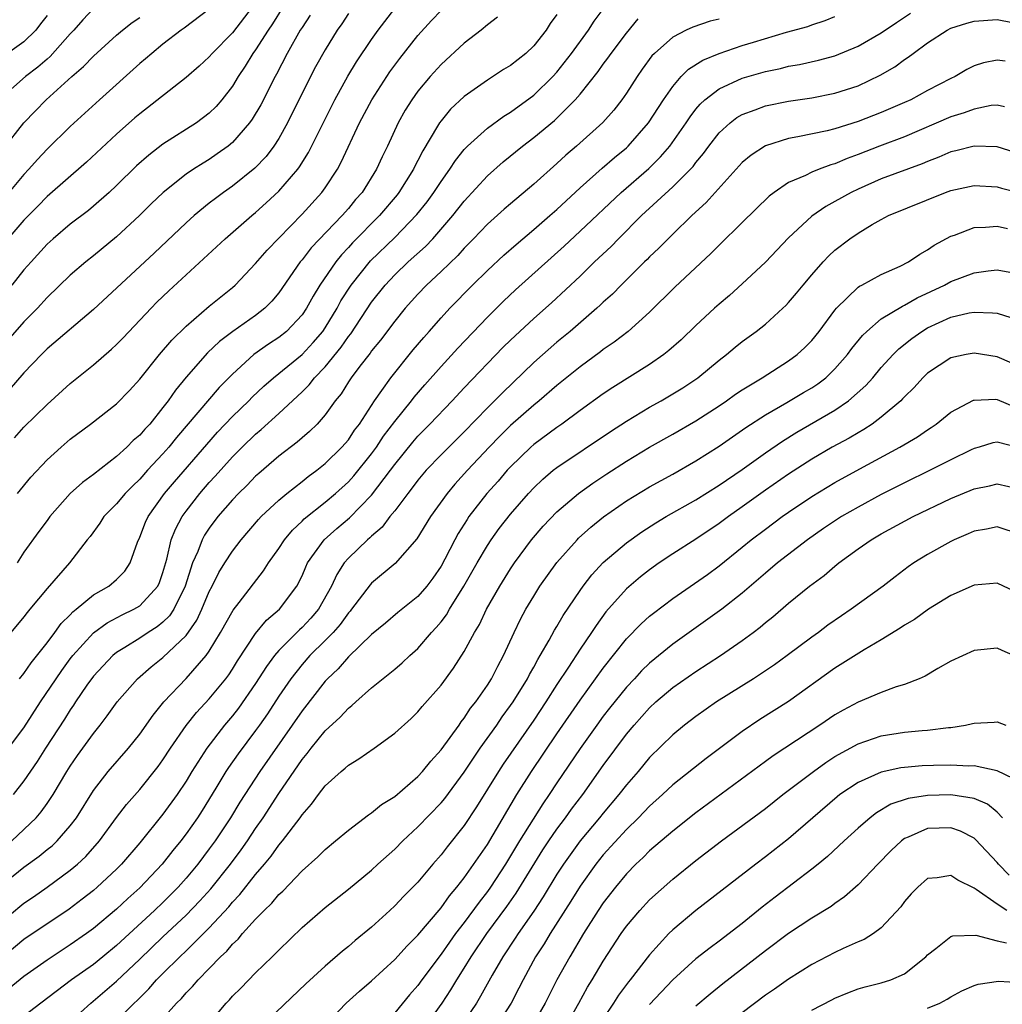
# Model space of a CAD drawing. Units: inches. Extents: x 2544000 to 2547000, y 1548000 to 1551000.
# Drawn here: x 2544567 to 2544651, y 1549033 to 1549118 of the extents above; entities that cross this region are included whole.
import ezdxf

# ---------------------------------------------------------------- set-up
doc = ezdxf.new("R2010")
doc.units = ezdxf.units.IN
doc.header["$MEASUREMENT"] = 0
doc.layers.add('LD25441548_2ft', color=143, linetype='Continuous')

msp = doc.modelspace()

# ---------------------------------------------------------------- linework, layer by layer
at = {"layer": 'LD25441548_2ft'}
for points, elevation in [([(2544573, 1549118.864), (2544572.094, 1549117.906), (2544571.308, 1549117), (2544571, 1549116.679), (2544569.274, 1549114.726), (2544569, 1549114.505), (2544568.2, 1549113.8), (2544567.133, 1549113), (2544564.823, 1549111)], 7806), ([(2544565, 1549043.118), (2544567, 1549044.721), (2544568.321, 1549045.679), (2544569, 1549046.246), (2544569.423, 1549046.577), (2544569.864, 1549047), (2544571, 1549048.293), (2544571.54, 1549049), (2544573, 1549051.34), (2544574.282, 1549053), (2544576.021, 1549055), (2544577, 1549056.221), (2544578.147, 1549057.853), (2544579.082, 1549059), (2544581, 1549061.037), (2544582.73, 1549063), (2544583, 1549063.391), (2544583.972, 1549065), (2544585.064, 1549066.936), (2544585.58, 1549067.58), (2544587.69, 1549070.31), (2544588.113, 1549071), (2544589, 1549072.258), (2544589.477, 1549073), (2544590.167, 1549073.833), (2544591, 1549074.6), (2544591.194, 1549074.806), (2544593, 1549076.249), (2544593.885, 1549077), (2544595, 1549078.01), (2544595.476, 1549078.524), (2544597, 1549080.419), (2544597.421, 1549081), (2544598.047, 1549081.953), (2544599, 1549083.224), (2544600.452, 1549085), (2544600.686, 1549085.314), (2544601.61, 1549086.39), (2544603, 1549087.969), (2544604.459, 1549089.541), (2544607, 1549092.23), (2544608.391, 1549093.61), (2544609.424, 1549094.576), (2544613.63, 1549098.37), (2544615, 1549099.641), (2544618.55, 1549103), (2544620.932, 1549105.068), (2544621.939, 1549106.061), (2544622.744, 1549107), (2544624.159, 1549109), (2544624.489, 1549109.511), (2544625, 1549110.172), (2544625.372, 1549110.629), (2544625.775, 1549111), (2544627, 1549111.945), (2544629, 1549112.857), (2544631, 1549113.44), (2544632.289, 1549113.711), (2544633, 1549113.895), (2544633.95, 1549114.051), (2544635.589, 1549114.411), (2544637, 1549114.792), (2544639, 1549115.612), (2544641, 1549116.774), (2544642.317, 1549117.683), (2544643.519, 1549118.481)], 7776), ([(2544586.708, 1549119), (2544585, 1549116.78), (2544583.25, 1549115), (2544583, 1549114.702), (2544582.111, 1549113.889), (2544581, 1549112.915), (2544577, 1549109.794), (2544576.574, 1549109.426), (2544575, 1549108.02), (2544572.404, 1549105.596), (2544569, 1549102.643), (2544568.193, 1549101.807), (2544567, 1549100.609), (2544565.599, 1549099)], 7800), ([(2544583, 1549118.811), (2544580.833, 1549117.167), (2544580.581, 1549117), (2544579, 1549115.792), (2544578.024, 1549115), (2544577.482, 1549114.518), (2544577, 1549114.116), (2544573.515, 1549111), (2544571, 1549108.689), (2544569, 1549106.732), (2544568.161, 1549105.839), (2544567.424, 1549105), (2544567, 1549104.557), (2544565.708, 1549103)], 7802), ([(2544589.343, 1549119), (2544588.45, 1549117.55), (2544588.075, 1549117), (2544587, 1549115.311), (2544586.769, 1549115), (2544586.107, 1549113.893), (2544585.503, 1549113), (2544585, 1549112.159), (2544584.092, 1549111), (2544583.588, 1549110.411), (2544583, 1549109.83), (2544581.898, 1549109), (2544579, 1549107.16), (2544577.78, 1549106.219), (2544576.718, 1549105.282), (2544575, 1549103.595), (2544574.36, 1549103), (2544573, 1549101.801), (2544572.561, 1549101.439), (2544571, 1549100.257), (2544569.519, 1549099), (2544569, 1549098.529), (2544567.611, 1549097), (2544567, 1549096.298), (2544565.949, 1549095)], 7798), ([(2544566.181, 1549081.819), (2544567, 1549082.72), (2544569, 1549084.694), (2544571, 1549086.5), (2544573, 1549088.107), (2544574.55, 1549089.45), (2544575, 1549089.874), (2544575.553, 1549090.447), (2544577.972, 1549093), (2544578.482, 1549093.517), (2544579.499, 1549094.501), (2544584.357, 1549099), (2544586.659, 1549101), (2544587, 1549101.276), (2544587.91, 1549102.09), (2544589, 1549103.103), (2544590.633, 1549105), (2544590.792, 1549105.209), (2544591.557, 1549106.443), (2544593.826, 1549111), (2544594.955, 1549113.045), (2544595.715, 1549114.285), (2544597, 1549116.187), (2544597.576, 1549117), (2544599, 1549118.881)], 7792), ([(2544566.431, 1549077), (2544567.599, 1549078.401), (2544569, 1549079.895), (2544570.203, 1549081), (2544571, 1549081.703), (2544572.749, 1549083), (2544575, 1549084.743), (2544576.107, 1549085.893), (2544577, 1549086.877), (2544578.711, 1549089), (2544579.766, 1549090.234), (2544581, 1549091.458), (2544583, 1549093.164), (2544585, 1549094.799), (2544585.227, 1549095), (2544587, 1549096.866), (2544587.986, 1549098.014), (2544591, 1549101.113), (2544592.717, 1549103), (2544593, 1549103.397), (2544594.052, 1549105), (2544594.387, 1549105.613), (2544595.972, 1549109), (2544597.022, 1549111), (2544598.583, 1549113.417), (2544599.433, 1549114.567), (2544601, 1549116.552), (2544602.168, 1549117.832), (2544603, 1549118.716)], 7790), ([(2544566.62, 1549061), (2544567, 1549061.455), (2544567.628, 1549062.371), (2544569, 1549064.114), (2544569.671, 1549065), (2544570.223, 1549065.777), (2544571, 1549066.536), (2544571.222, 1549066.778), (2544571.512, 1549067), (2544573, 1549068.247), (2544574.327, 1549069), (2544575, 1549069.577), (2544575.706, 1549070.294), (2544576.17, 1549071), (2544576.803, 1549072.803), (2544577, 1549073.226), (2544577.49, 1549074.51), (2544577.72, 1549075), (2544579.141, 1549077), (2544579.984, 1549078.016), (2544582.774, 1549081.226), (2544583.717, 1549082.283), (2544585, 1549083.637), (2544586.404, 1549085), (2544586.693, 1549085.307), (2544587.719, 1549086.281), (2544588.534, 1549087), (2544591, 1549089.007), (2544591.974, 1549090.026), (2544592.801, 1549091), (2544593, 1549091.296), (2544594.031, 1549093), (2544594.364, 1549093.636), (2544595.248, 1549095), (2544596.918, 1549097.081), (2544599, 1549099.109), (2544600.922, 1549101.078), (2544601.805, 1549102.195), (2544602.387, 1549103), (2544603, 1549103.951), (2544603.756, 1549105), (2544604.239, 1549105.761), (2544605, 1549106.708), (2544605.281, 1549107), (2544607, 1549108.552), (2544608.413, 1549109.588), (2544609, 1549109.937), (2544611, 1549111.387), (2544612.663, 1549113), (2544613, 1549113.371), (2544614.262, 1549115), (2544615.731, 1549117), (2544616.229, 1549117.771), (2544617.072, 1549118.928)], 7784), ([(2544595, 1549118.434), (2544594.434, 1549117.566), (2544594.046, 1549117), (2544593, 1549115.323), (2544592.17, 1549113.83), (2544591.736, 1549113), (2544589.752, 1549109), (2544589, 1549107.666), (2544588.568, 1549107), (2544587.894, 1549106.106), (2544586.915, 1549105.085), (2544585, 1549103.541), (2544584.231, 1549103), (2544583.525, 1549102.475), (2544583, 1549102.057), (2544581.702, 1549101), (2544581, 1549100.375), (2544578.235, 1549097.765), (2544573, 1549092.88), (2544569, 1549089.482), (2544568.516, 1549089), (2544567, 1549087.416), (2544565, 1549085.127)], 7794), ([(2544591.707, 1549118.293), (2544591, 1549117.243), (2544590.853, 1549117), (2544589.716, 1549115), (2544588.792, 1549113.208), (2544588.67, 1549113), (2544587.435, 1549110.565), (2544586.69, 1549109.311), (2544586.462, 1549109), (2544585, 1549107.318), (2544584.616, 1549107), (2544583.685, 1549106.315), (2544583, 1549105.847), (2544582.466, 1549105.533), (2544581.643, 1549105), (2544581, 1549104.561), (2544579.021, 1549103), (2544577.989, 1549102.011), (2544576.968, 1549101), (2544575, 1549099.173), (2544573, 1549097.531), (2544572.332, 1549097), (2544571, 1549095.855), (2544569, 1549093.912), (2544568.172, 1549093), (2544567, 1549091.822), (2544565, 1549089.552)], 7796), ([(2544565, 1549039.957), (2544566.649, 1549041.351), (2544567, 1549041.637), (2544567.817, 1549042.183), (2544569, 1549043.006), (2544571, 1549044.464), (2544571.634, 1549045), (2544572.341, 1549045.659), (2544573.532, 1549047), (2544575, 1549049.012), (2544575.857, 1549050.143), (2544577, 1549051.45), (2544578.579, 1549053.421), (2544579, 1549054), (2544579.647, 1549055), (2544581, 1549056.957), (2544581.898, 1549058.102), (2544583, 1549059.275), (2544584.429, 1549061), (2544584.672, 1549061.328), (2544585, 1549061.829), (2544585.44, 1549062.56), (2544587, 1549064.899), (2544587.947, 1549066.053), (2544589.057, 1549067), (2544590.556, 1549069), (2544591, 1549069.883), (2544591.327, 1549070.673), (2544591.488, 1549071), (2544592.92, 1549073), (2544594.016, 1549073.984), (2544595.092, 1549074.908), (2544597, 1549076.861), (2544598.629, 1549079), (2544599, 1549079.515), (2544600.557, 1549081.443), (2544601, 1549081.957), (2544602.042, 1549083), (2544603.951, 1549085), (2544605, 1549086.121), (2544608.375, 1549089.625), (2544609, 1549090.246), (2544609.799, 1549091), (2544611, 1549092.114), (2544612.527, 1549093.473), (2544615, 1549095.776), (2544616.256, 1549097), (2544617.672, 1549098.327), (2544618.321, 1549099), (2544620.315, 1549101), (2544623, 1549103.472), (2544624.525, 1549105), (2544624.752, 1549105.248), (2544625, 1549105.584), (2544625.649, 1549106.351), (2544626.121, 1549107), (2544627, 1549108.134), (2544627.949, 1549109), (2544628.541, 1549109.459), (2544629, 1549109.718), (2544630.114, 1549110.114), (2544631, 1549110.463), (2544633, 1549110.886), (2544635, 1549111.177), (2544637, 1549111.556), (2544639, 1549112.213), (2544640.888, 1549113.112), (2544642.155, 1549113.845), (2544643, 1549114.473), (2544643.327, 1549114.674), (2544643.742, 1549115), (2544645, 1549115.899), (2544646.677, 1549117), (2544647, 1549117.168), (2544648.388, 1549117.612), (2544649, 1549117.78), (2544651, 1549117.923), (2544652.317, 1549117.683)], 7774), ([(2544565.242, 1549106.759), (2544567.001, 1549109), (2544567.973, 1549110.027), (2544568.925, 1549111), (2544571.131, 1549113), (2544572.142, 1549113.858), (2544573, 1549114.762), (2544575, 1549116.578), (2544575.495, 1549117), (2544576.338, 1549117.662), (2544577, 1549118.102)], 7804), ([(2544569, 1549118.281), (2544568.439, 1549117.561), (2544568.024, 1549117), (2544567, 1549116.006), (2544565.58, 1549115)], 7808), ([(2544565.675, 1549055), (2544567, 1549056.778), (2544568.433, 1549059), (2544569.782, 1549061), (2544570.28, 1549061.72), (2544571, 1549062.719), (2544571.214, 1549063), (2544573, 1549064.975), (2544574.169, 1549065.831), (2544575.478, 1549066.522), (2544576.482, 1549067), (2544577, 1549067.31), (2544578.551, 1549069), (2544578.696, 1549069.304), (2544579, 1549070.175), (2544579.336, 1549071.336), (2544579.713, 1549073), (2544580.073, 1549073.927), (2544580.664, 1549075), (2544581, 1549075.468), (2544582.188, 1549077), (2544583, 1549077.941), (2544583.512, 1549078.488), (2544585, 1549080.164), (2544585.836, 1549081), (2544587, 1549082.13), (2544587.481, 1549082.519), (2544589, 1549083.893), (2544591, 1549085.768), (2544591.622, 1549086.378), (2544592.09, 1549087), (2544593, 1549087.944), (2544594.373, 1549089.627), (2544595, 1549090.561), (2544595.2, 1549090.8), (2544597, 1549093.512), (2544598.176, 1549095), (2544599, 1549095.886), (2544600.173, 1549097), (2544601.66, 1549098.34), (2544602.284, 1549099), (2544604.029, 1549101), (2544605, 1549102.247), (2544607, 1549104.427), (2544608.366, 1549105.634), (2544610.035, 1549107), (2544611, 1549107.727), (2544612.783, 1549109.217), (2544613, 1549109.414), (2544614.587, 1549111), (2544615, 1549111.491), (2544616.554, 1549113.446), (2544617, 1549114.078), (2544617.406, 1549114.594), (2544617.677, 1549115), (2544619, 1549116.756), (2544620.028, 1549117.972)], 7782), ([(2544613, 1549118.354), (2544612.428, 1549117.572), (2544612.06, 1549117), (2544611, 1549115.645), (2544610.318, 1549115), (2544609, 1549113.955), (2544608.403, 1549113.597), (2544607, 1549112.7), (2544605, 1549111.289), (2544603.823, 1549110.177), (2544603, 1549109.185), (2544602.869, 1549109), (2544602.705, 1549108.705), (2544601.422, 1549106.578), (2544601, 1549105.739), (2544600.741, 1549105.259), (2544600.625, 1549105), (2544599.369, 1549103), (2544599.209, 1549102.791), (2544597.688, 1549101), (2544595.36, 1549098.64), (2544595, 1549098.237), (2544594.395, 1549097.605), (2544593.906, 1549097), (2544592.525, 1549095), (2544591.953, 1549094.047), (2544591.397, 1549093), (2544591, 1549092.416), (2544589.67, 1549091), (2544589, 1549090.461), (2544588.108, 1549089.891), (2544586.852, 1549089), (2544585, 1549087.315), (2544583.859, 1549086.141), (2544580.175, 1549081.825), (2544579.498, 1549081), (2544579, 1549080.436), (2544577.656, 1549079), (2544577, 1549078.25), (2544576.36, 1549077.64), (2544575.738, 1549077), (2544575, 1549076.097), (2544573.904, 1549075), (2544573.55, 1549074.45), (2544572.706, 1549073.294), (2544572.464, 1549073), (2544570.929, 1549071), (2544569, 1549068.796), (2544567.514, 1549067), (2544567.267, 1549066.733), (2544567, 1549066.348), (2544565.88, 1549065)], 7786), ([(2544565.956, 1549047), (2544568.044, 1549049), (2544568.485, 1549049.515), (2544569, 1549050.227), (2544569.524, 1549051), (2544570.709, 1549053), (2544571, 1549053.465), (2544571.626, 1549054.374), (2544573, 1549056.287), (2544573.574, 1549057), (2544574.193, 1549057.807), (2544575.045, 1549059), (2544576.805, 1549061), (2544577.973, 1549062.027), (2544579, 1549062.838), (2544581, 1549064.742), (2544581.931, 1549066.069), (2544582.358, 1549067), (2544583, 1549068.544), (2544583.244, 1549069), (2544583.83, 1549070.17), (2544584.34, 1549071), (2544585, 1549072.027), (2544585.746, 1549073), (2544587.246, 1549074.754), (2544587.481, 1549075), (2544589, 1549076.434), (2544589.683, 1549077), (2544591, 1549078.029), (2544591.533, 1549078.467), (2544592.276, 1549079), (2544593, 1549079.581), (2544594.446, 1549081), (2544595, 1549081.635), (2544595.544, 1549082.456), (2544595.961, 1549083), (2544597.243, 1549085), (2544597.879, 1549085.879), (2544598.657, 1549087), (2544600.607, 1549089.393), (2544601.519, 1549090.481), (2544601.988, 1549091), (2544603, 1549092.167), (2544603.759, 1549093), (2544605.715, 1549095), (2544607, 1549096.255), (2544608.422, 1549097.578), (2544609.485, 1549098.514), (2544611, 1549099.783), (2544612.401, 1549101), (2544613, 1549101.529), (2544615, 1549103.391), (2544616.911, 1549105.089), (2544617.98, 1549106.02), (2544619, 1549106.847), (2544619.163, 1549107), (2544620.902, 1549109), (2544622.2, 1549111), (2544623, 1549112.156), (2544623.737, 1549113), (2544624.364, 1549113.636), (2544625.595, 1549114.405), (2544627.01, 1549114.99), (2544629, 1549115.673), (2544629.98, 1549115.98), (2544632.826, 1549116.826), (2544634.663, 1549117.337), (2544635, 1549117.461), (2544636.16, 1549117.84), (2544637, 1549118.184)], 7778), ([(2544627, 1549117.955), (2544626.227, 1549117.773), (2544624.728, 1549117.272), (2544624.163, 1549117), (2544623, 1549116.403), (2544621.413, 1549115), (2544621.204, 1549114.796), (2544620.364, 1549113.636), (2544619.918, 1549113), (2544619, 1549111.556), (2544618.61, 1549111), (2544617.9, 1549110.1), (2544616.966, 1549109.034), (2544614.685, 1549107), (2544613.776, 1549106.224), (2544613, 1549105.5), (2544611, 1549103.697), (2544609, 1549102.024), (2544608.451, 1549101.55), (2544607, 1549100.249), (2544605.809, 1549099), (2544605, 1549098.189), (2544604.439, 1549097.56), (2544603, 1549096.164), (2544601.749, 1549095), (2544601, 1549094.219), (2544599.906, 1549093), (2544599, 1549091.872), (2544597.773, 1549090.227), (2544597, 1549089.31), (2544596.876, 1549089.124), (2544595.982, 1549087.982), (2544595.24, 1549087), (2544595, 1549086.633), (2544594.383, 1549085.617), (2544593.874, 1549085), (2544593, 1549083.781), (2544592.304, 1549083), (2544591.649, 1549082.351), (2544591, 1549081.806), (2544590.579, 1549081.421), (2544589, 1549080.213), (2544587.27, 1549078.73), (2544587, 1549078.487), (2544586.273, 1549077.726), (2544585.528, 1549077), (2544585, 1549076.449), (2544583.747, 1549075), (2544583, 1549074.019), (2544582.593, 1549073.407), (2544582.375, 1549073), (2544581.995, 1549071.995), (2544581.55, 1549071), (2544580.909, 1549069), (2544579.938, 1549067), (2544579.572, 1549066.428), (2544579, 1549065.881), (2544578.512, 1549065.488), (2544577.717, 1549065), (2544577, 1549064.518), (2544575.696, 1549063.696), (2544575, 1549063.276), (2544574.664, 1549063), (2544573, 1549061.225), (2544572.437, 1549060.436), (2544571.457, 1549059), (2544571.28, 1549058.72), (2544571, 1549058.329), (2544570.493, 1549057.507), (2544568.861, 1549055), (2544568.15, 1549053.85), (2544567, 1549052.185), (2544566.061, 1549051)], 7780), ([(2544607.879, 1549118.121), (2544607, 1549117.456), (2544606.452, 1549117), (2544605, 1549115.896), (2544603, 1549114.055), (2544602.054, 1549113), (2544601, 1549111.734), (2544600.474, 1549111), (2544599.912, 1549110.088), (2544599.299, 1549109), (2544598.377, 1549107), (2544597.925, 1549106.075), (2544597.44, 1549105), (2544596.179, 1549103), (2544595.623, 1549102.378), (2544595, 1549101.618), (2544594.461, 1549101), (2544591.79, 1549098.21), (2544591, 1549097.179), (2544590.847, 1549097), (2544589, 1549094.324), (2544588.399, 1549093.601), (2544587.805, 1549093), (2544587, 1549092.372), (2544585.02, 1549090.98), (2544583.88, 1549090.12), (2544582.857, 1549089.143), (2544581, 1549087.049), (2544580.07, 1549085.93), (2544579.437, 1549085), (2544579, 1549084.425), (2544577.86, 1549083), (2544577.442, 1549082.558), (2544577, 1549082.04), (2544576.432, 1549081.568), (2544575.877, 1549081), (2544575, 1549080.19), (2544573, 1549078.641), (2544572.048, 1549077.952), (2544571, 1549076.994), (2544569.249, 1549075), (2544569, 1549074.677), (2544568.285, 1549073.715), (2544567, 1549071.924), (2544566.413, 1549071)], 7788), ([(2544651.677, 1549114.323), (2544651, 1549114.407), (2544649.812, 1549114.188), (2544649, 1549113.92), (2544648.39, 1549113.61), (2544647.365, 1549113), (2544647, 1549112.832), (2544645, 1549111.788), (2544643.561, 1549111), (2544643, 1549110.747), (2544641, 1549109.9), (2544639, 1549109.128), (2544637, 1549108.496), (2544636.324, 1549108.324), (2544633.788, 1549107.788), (2544633, 1549107.655), (2544631, 1549107.025), (2544629.773, 1549106.227), (2544629, 1549105.571), (2544625.882, 1549102.118), (2544624.65, 1549101), (2544623, 1549099.402), (2544622.591, 1549099), (2544621.812, 1549098.187), (2544621, 1549097.434), (2544620.791, 1549097.209), (2544620.564, 1549097), (2544618.54, 1549095), (2544617.786, 1549094.215), (2544617, 1549093.51), (2544616.746, 1549093.254), (2544616.459, 1549093), (2544614.139, 1549091), (2544613, 1549090.055), (2544611, 1549088.299), (2544608.297, 1549085.702), (2544607.613, 1549085), (2544607, 1549084.401), (2544605, 1549082.328), (2544603, 1549080.337), (2544601.724, 1549079), (2544601, 1549078.141), (2544600.521, 1549077.479), (2544600.132, 1549077), (2544599, 1549075.516), (2544598.583, 1549075), (2544597.909, 1549074.091), (2544597, 1549073.324), (2544596.842, 1549073.158), (2544596.648, 1549073), (2544595, 1549071.403), (2544594.652, 1549071), (2544593.994, 1549070.006), (2544593.532, 1549069), (2544592.42, 1549067), (2544591.763, 1549066.237), (2544591, 1549065.432), (2544590.77, 1549065.23), (2544589, 1549063.456), (2544588.616, 1549063), (2544587.928, 1549062.072), (2544587, 1549060.589), (2544585.527, 1549058.473), (2544585, 1549057.804), (2544584.316, 1549057), (2544582.776, 1549055), (2544581.494, 1549053), (2544581, 1549052.171), (2544580.223, 1549051), (2544579, 1549049.307), (2544577, 1549046.829), (2544575.433, 1549045), (2544575, 1549044.563), (2544573.332, 1549043), (2544573, 1549042.718), (2544572.039, 1549041.961), (2544570.891, 1549041.109), (2544567, 1549038.483), (2544565, 1549036.821)], 7772), ([(2544651.624, 1549110.376), (2544651, 1549110.531), (2544650.488, 1549110.488), (2544649, 1549110.187), (2544648.14, 1549109.86), (2544647, 1549109.532), (2544643, 1549107.802), (2544640.845, 1549107), (2544639, 1549106.272), (2544638.064, 1549105.936), (2544637, 1549105.466), (2544636.629, 1549105.371), (2544635.645, 1549105), (2544635, 1549104.741), (2544634.469, 1549104.47), (2544633, 1549103.851), (2544631.752, 1549103), (2544631.324, 1549102.677), (2544629, 1549100.41), (2544627, 1549098.433), (2544626.29, 1549097.709), (2544623.187, 1549094.813), (2544621, 1549092.662), (2544619.144, 1549091), (2544617.937, 1549090.063), (2544617, 1549089.435), (2544616.758, 1549089.242), (2544615, 1549087.94), (2544613, 1549086.319), (2544611.472, 1549085), (2544611, 1549084.624), (2544609, 1549082.86), (2544608.061, 1549081.939), (2544607.166, 1549081), (2544605.277, 1549079), (2544604.192, 1549077.808), (2544603.516, 1549077), (2544602.076, 1549075), (2544600.908, 1549073.092), (2544599.052, 1549070.948), (2544597, 1549069.253), (2544596.878, 1549069.121), (2544595.272, 1549067), (2544595.151, 1549066.849), (2544595, 1549066.695), (2544594.299, 1549065.701), (2544593.68, 1549065), (2544593, 1549064.297), (2544591.682, 1549063), (2544591, 1549062.223), (2544590.031, 1549061), (2544589, 1549059.496), (2544588.017, 1549057.983), (2544587.328, 1549057), (2544587, 1549056.536), (2544585.48, 1549054.52), (2544584.646, 1549053.354), (2544584.418, 1549053), (2544583.548, 1549051.548), (2544582.37, 1549049.63), (2544581.966, 1549049), (2544581, 1549047.614), (2544580.531, 1549047), (2544579.837, 1549046.163), (2544578.929, 1549045), (2544577, 1549042.943), (2544575.973, 1549042.027), (2544575, 1549041.099), (2544573, 1549039.445), (2544572.393, 1549039), (2544571, 1549038.02), (2544569, 1549036.691), (2544567, 1549035.297), (2544565.734, 1549034.266)], 7770), ([(2544653, 1549106.291), (2544651, 1549106.92), (2544649, 1549106.991), (2544647.422, 1549106.578), (2544647, 1549106.488), (2544645.971, 1549106.029), (2544645, 1549105.664), (2544644.54, 1549105.46), (2544641, 1549104.169), (2544639, 1549103.289), (2544638.399, 1549103), (2544637, 1549102.208), (2544636.208, 1549101.792), (2544635, 1549100.952), (2544633, 1549099.084), (2544631, 1549096.988), (2544629, 1549095.094), (2544627.893, 1549094.107), (2544627, 1549093.353), (2544626.61, 1549093), (2544625, 1549091.505), (2544623.723, 1549090.278), (2544622.667, 1549089.333), (2544622.242, 1549089), (2544621, 1549088.14), (2544617.838, 1549086.161), (2544617, 1549085.599), (2544615, 1549084.159), (2544613.425, 1549083), (2544613, 1549082.712), (2544611, 1549081.224), (2544610.748, 1549081), (2544609, 1549079.3), (2544608.72, 1549079), (2544607.922, 1549078.078), (2544606.941, 1549077), (2544605.41, 1549075), (2544605.242, 1549074.759), (2544604.468, 1549073.532), (2544604.18, 1549073), (2544603.328, 1549071.328), (2544603, 1549070.727), (2544602.305, 1549069.695), (2544601.783, 1549069), (2544601, 1549068.099), (2544599.278, 1549066.722), (2544598.198, 1549065.802), (2544597, 1549064.814), (2544595, 1549062.899), (2544594.127, 1549061.873), (2544593.197, 1549061), (2544593, 1549060.788), (2544591, 1549058.238), (2544590.152, 1549057), (2544587.356, 1549053), (2544585.64, 1549050.36), (2544584.818, 1549049), (2544583.496, 1549047), (2544583, 1549046.315), (2544582.004, 1549045), (2544581, 1549043.793), (2544580.297, 1549043), (2544579, 1549041.694), (2544578.282, 1549041), (2544575, 1549037.962), (2544573.816, 1549037), (2544573, 1549036.343), (2544571.116, 1549035), (2544568.46, 1549033), (2544567, 1549031.868)], 7768), ([(2544571, 1549031.385), (2544572.775, 1549033), (2544575, 1549034.882), (2544577, 1549036.782), (2544579, 1549038.712), (2544581, 1549040.583), (2544582.186, 1549041.814), (2544583.134, 1549042.866), (2544584.839, 1549045), (2544585.756, 1549046.244), (2544586.293, 1549047), (2544587, 1549048.066), (2544587.649, 1549049), (2544589, 1549051.094), (2544591, 1549054.026), (2544591.45, 1549054.55), (2544591.784, 1549055), (2544593, 1549056.497), (2544594.305, 1549057.695), (2544595, 1549058.465), (2544595.311, 1549058.689), (2544595.639, 1549059), (2544597, 1549060.216), (2544599, 1549061.835), (2544599.634, 1549062.366), (2544600.306, 1549063), (2544601, 1549063.61), (2544602.188, 1549065), (2544602.583, 1549065.417), (2544603, 1549065.922), (2544603.467, 1549066.533), (2544603.734, 1549067), (2544604.98, 1549069), (2544606.104, 1549071), (2544607, 1549072.501), (2544607.335, 1549073), (2544608.028, 1549073.973), (2544609, 1549075.223), (2544610.549, 1549077), (2544611, 1549077.482), (2544611.775, 1549078.225), (2544612.676, 1549079), (2544613, 1549079.258), (2544617.639, 1549082.361), (2544619, 1549083.249), (2544621, 1549084.444), (2544621.989, 1549085), (2544623, 1549085.597), (2544623.868, 1549086.132), (2544625.178, 1549087), (2544627, 1549088.502), (2544627.649, 1549089), (2544628.376, 1549089.623), (2544629, 1549090.122), (2544630.208, 1549091), (2544631, 1549091.634), (2544632.507, 1549093), (2544632.761, 1549093.239), (2544633, 1549093.493), (2544633.69, 1549094.31), (2544634.242, 1549095), (2544635, 1549095.892), (2544635.981, 1549097), (2544636.475, 1549097.526), (2544637, 1549098.009), (2544638.297, 1549099), (2544639, 1549099.485), (2544640.225, 1549100.226), (2544641, 1549100.672), (2544641.621, 1549101), (2544646.535, 1549103), (2544647, 1549103.171), (2544649, 1549103.593), (2544651, 1549103.487), (2544651.374, 1549103.374), (2544653, 1549102.96)], 7766), ([(2544575, 1549031.453), (2544576.514, 1549033), (2544576.769, 1549033.231), (2544577.778, 1549034.222), (2544578.45, 1549035), (2544579, 1549035.56), (2544580.444, 1549037), (2544581, 1549037.52), (2544583, 1549039.498), (2544584.679, 1549041.321), (2544585, 1549041.707), (2544585.635, 1549042.365), (2544587, 1549044.091), (2544587.775, 1549045), (2544588.325, 1549045.675), (2544589, 1549046.623), (2544589.327, 1549047), (2544590.831, 1549049), (2544591, 1549049.251), (2544591.828, 1549050.172), (2544592.426, 1549051), (2544593, 1549051.752), (2544594.372, 1549053), (2544594.721, 1549053.279), (2544595, 1549053.554), (2544595.917, 1549054.084), (2544597.228, 1549055), (2544599, 1549056.291), (2544600.415, 1549057.585), (2544601, 1549058.147), (2544601.383, 1549058.617), (2544603, 1549060.452), (2544604.084, 1549061.916), (2544605, 1549063.368), (2544605.88, 1549065), (2544606.309, 1549065.691), (2544606.929, 1549067), (2544608.063, 1549069), (2544609, 1549070.507), (2544609.33, 1549071), (2544610.821, 1549073), (2544611.827, 1549074.173), (2544613, 1549075.402), (2544614.865, 1549077), (2544616.105, 1549077.895), (2544617.304, 1549078.696), (2544619, 1549079.797), (2544621, 1549080.989), (2544623, 1549082.114), (2544625, 1549083.276), (2544627, 1549084.563), (2544627.645, 1549085), (2544628.428, 1549085.572), (2544629, 1549085.962), (2544630.705, 1549087), (2544633, 1549088.448), (2544633.735, 1549089), (2544634.391, 1549089.609), (2544635, 1549090.219), (2544635.645, 1549091), (2544637, 1549092.823), (2544637.146, 1549093), (2544639, 1549094.814), (2544639.104, 1549094.896), (2544639.331, 1549095), (2544641, 1549095.895), (2544642.627, 1549096.627), (2544643.357, 1549097), (2544644.326, 1549097.674), (2544645, 1549098.043), (2544645.567, 1549098.433), (2544647, 1549099.209), (2544647.307, 1549099.307), (2544649, 1549099.962), (2544649.983, 1549099.983), (2544651, 1549100.097), (2544651.885, 1549099.885)], 7764), ([(2544579, 1549031.657), (2544580.177, 1549033), (2544580.592, 1549033.408), (2544581, 1549033.892), (2544581.558, 1549034.442), (2544582.026, 1549035), (2544583, 1549035.983), (2544583.975, 1549037), (2544584.51, 1549037.49), (2544585, 1549038.091), (2544585.479, 1549038.521), (2544585.865, 1549039), (2544587, 1549040.243), (2544587.735, 1549041), (2544588.387, 1549041.613), (2544589, 1549042.375), (2544589.333, 1549042.667), (2544591, 1549044.407), (2544592.379, 1549045.621), (2544593, 1549046.267), (2544593.903, 1549047), (2544595, 1549047.943), (2544596.743, 1549049.257), (2544597, 1549049.415), (2544597.859, 1549050.141), (2544599, 1549050.831), (2544601, 1549052.554), (2544601.404, 1549053), (2544602.105, 1549053.895), (2544603, 1549054.861), (2544604.552, 1549057), (2544604.731, 1549057.269), (2544605, 1549057.592), (2544605.551, 1549058.449), (2544605.993, 1549059), (2544607, 1549060.46), (2544607.344, 1549061), (2544607.9, 1549062.1), (2544608.404, 1549063), (2544609.314, 1549065), (2544609.858, 1549066.141), (2544610.324, 1549067), (2544611, 1549068.144), (2544611.534, 1549069), (2544613, 1549071.052), (2544614.74, 1549073), (2544614.868, 1549073.132), (2544615.918, 1549074.082), (2544617.027, 1549074.973), (2544619, 1549076.36), (2544621, 1549077.579), (2544623, 1549078.67), (2544625, 1549079.813), (2544627, 1549081.077), (2544629.316, 1549082.684), (2544631, 1549083.784), (2544632.852, 1549084.852), (2544634.294, 1549085.706), (2544635, 1549086.132), (2544635.525, 1549086.474), (2544636.198, 1549087), (2544637, 1549087.768), (2544638.076, 1549089), (2544638.469, 1549089.531), (2544639.367, 1549090.633), (2544639.747, 1549091), (2544641, 1549092.068), (2544642.816, 1549093.184), (2544643, 1549093.257), (2544644.103, 1549093.897), (2544646.45, 1549095), (2544647, 1549095.299), (2544649, 1549096.043), (2544650.233, 1549096.233), (2544651, 1549096.306), (2544652.104, 1549096.104)], 7762), ([(2544582.777, 1549031), (2544584.462, 1549033), (2544584.732, 1549033.268), (2544585, 1549033.581), (2544585.711, 1549034.289), (2544587, 1549035.617), (2544588.421, 1549037), (2544588.725, 1549037.275), (2544589, 1549037.581), (2544591, 1549039.528), (2544593, 1549041.264), (2544595, 1549042.823), (2544597, 1549044.487), (2544597.549, 1549045), (2544599, 1549046.295), (2544599.697, 1549047), (2544601, 1549048.204), (2544603, 1549050.284), (2544603.328, 1549050.672), (2544605, 1549052.949), (2544606.373, 1549055), (2544607.802, 1549057), (2544608.284, 1549057.716), (2544609, 1549058.68), (2544609.218, 1549059), (2544610.456, 1549061), (2544610.633, 1549061.367), (2544611, 1549062.007), (2544611.342, 1549062.658), (2544611.559, 1549063), (2544612.331, 1549064.331), (2544612.796, 1549065.204), (2544613, 1549065.525), (2544613.543, 1549066.457), (2544615, 1549068.637), (2544615.255, 1549069), (2544616.012, 1549069.988), (2544617, 1549071.05), (2544619, 1549072.75), (2544620.32, 1549073.68), (2544621.537, 1549074.463), (2544622.444, 1549075), (2544625, 1549076.453), (2544627, 1549077.712), (2544629, 1549079.081), (2544631, 1549080.514), (2544632.468, 1549081.532), (2544633.7, 1549082.3), (2544637, 1549084.2), (2544638.175, 1549085), (2544639.67, 1549086.33), (2544640.261, 1549087), (2544641, 1549087.875), (2544642.025, 1549089), (2544642.513, 1549089.488), (2544643.627, 1549090.373), (2544644.499, 1549091), (2544645, 1549091.301), (2544647, 1549092.216), (2544648.592, 1549092.592), (2544649, 1549092.664), (2544650.61, 1549092.61), (2544651, 1549092.558), (2544652.185, 1549092.185)], 7760), ([(2544652.256, 1549088.256), (2544651, 1549088.803), (2544649, 1549089.118), (2544648.337, 1549089), (2544647, 1549088.721), (2544645, 1549087.388), (2544644.596, 1549087), (2544643.837, 1549086.163), (2544643, 1549085.349), (2544642.84, 1549085.16), (2544642.673, 1549085), (2544641, 1549083.595), (2544640.209, 1549083), (2544639.483, 1549082.517), (2544639, 1549082.252), (2544638.219, 1549081.781), (2544636.766, 1549081), (2544635, 1549079.972), (2544633, 1549078.676), (2544631, 1549077.278), (2544629, 1549075.835), (2544627.807, 1549075), (2544627, 1549074.398), (2544625, 1549073.063), (2544623, 1549071.781), (2544621.833, 1549071), (2544621, 1549070.406), (2544620.208, 1549069.792), (2544619, 1549068.762), (2544617.23, 1549066.77), (2544616.385, 1549065.615), (2544615.998, 1549065), (2544615, 1549063.544), (2544613.995, 1549061.995), (2544613, 1549060.498), (2544612.054, 1549059), (2544611, 1549057.417), (2544608.37, 1549053.63), (2544607.956, 1549053), (2544606.069, 1549049.932), (2544605, 1549048.329), (2544603.515, 1549046.485), (2544603, 1549045.79), (2544602.306, 1549045), (2544601, 1549043.452), (2544600.569, 1549043), (2544599.777, 1549042.224), (2544599, 1549041.39), (2544598.582, 1549041), (2544597, 1549039.551), (2544595.596, 1549038.404), (2544595, 1549037.884), (2544594.506, 1549037.494), (2544593, 1549036.189), (2544591.338, 1549034.662), (2544587.51, 1549031)], 7758), ([(2544592.914, 1549031), (2544594.821, 1549033), (2544595.969, 1549034.031), (2544597, 1549034.925), (2544599, 1549036.747), (2544600.067, 1549037.933), (2544601, 1549038.858), (2544603, 1549041.223), (2544603.735, 1549042.265), (2544604.371, 1549043), (2544605, 1549043.807), (2544607, 1549046.685), (2544609.551, 1549051), (2544610.811, 1549053), (2544613, 1549056.243), (2544615, 1549059.158), (2544617, 1549061.903), (2544619, 1549064.442), (2544620.261, 1549065.739), (2544621, 1549066.404), (2544621.327, 1549066.673), (2544623, 1549067.938), (2544625.985, 1549070.015), (2544627, 1549070.755), (2544629, 1549072.361), (2544629.774, 1549073), (2544631, 1549073.932), (2544632.449, 1549075), (2544633, 1549075.388), (2544635, 1549076.738), (2544637, 1549077.949), (2544639.143, 1549079.143), (2544642.603, 1549081), (2544644.113, 1549081.887), (2544645, 1549082.507), (2544645.306, 1549082.694), (2544645.746, 1549083), (2544647, 1549084.026), (2544648.944, 1549085.056), (2544649, 1549085.072), (2544650.86, 1549085.14), (2544651, 1549085.126), (2544652.483, 1549084.483)], 7756), ([(2544653, 1549080.914), (2544651, 1549081.431), (2544650.638, 1549081.363), (2544649.454, 1549081), (2544649, 1549080.879), (2544648.769, 1549080.769), (2544647, 1549079.904), (2544645.228, 1549079), (2544643, 1549077.918), (2544641, 1549076.904), (2544639, 1549075.827), (2544637.568, 1549075), (2544637.219, 1549074.782), (2544636.023, 1549073.977), (2544634.63, 1549073), (2544632.043, 1549071), (2544631, 1549070.124), (2544629, 1549068.381), (2544627.233, 1549067), (2544623, 1549064.002), (2544621, 1549062.361), (2544620.312, 1549061.687), (2544619.692, 1549061), (2544619, 1549060.267), (2544617.54, 1549058.46), (2544617, 1549057.769), (2544616.434, 1549057), (2544615, 1549054.991), (2544613, 1549052.004), (2544612.344, 1549051), (2544611.787, 1549050.213), (2544609.781, 1549047), (2544608.574, 1549045), (2544607.261, 1549043), (2544607, 1549042.637), (2544606.279, 1549041.721), (2544605, 1549039.959), (2544604.261, 1549039), (2544603.729, 1549038.27), (2544603, 1549037.221), (2544601.331, 1549035), (2544601, 1549034.529), (2544600.286, 1549033.714), (2544599, 1549032.155)], 7754), ([(2544601.672, 1549031), (2544603.101, 1549033), (2544603.85, 1549034.15), (2544604.353, 1549035), (2544605, 1549036.008), (2544605.6, 1549037), (2544606.952, 1549039), (2544608.669, 1549041.331), (2544609.497, 1549042.503), (2544611.782, 1549046.218), (2544612.297, 1549047), (2544613, 1549048.024), (2544613.743, 1549049), (2544614.267, 1549049.734), (2544615.228, 1549051), (2544617, 1549053.507), (2544619, 1549056.209), (2544619.662, 1549057), (2544621, 1549058.5), (2544621.548, 1549059), (2544623, 1549060.235), (2544625, 1549061.634), (2544627.12, 1549063), (2544629, 1549064.297), (2544629.946, 1549065), (2544630.545, 1549065.455), (2544631, 1549065.849), (2544631.646, 1549066.353), (2544633, 1549067.522), (2544634.813, 1549069), (2544636.075, 1549069.925), (2544637, 1549070.725), (2544637.341, 1549071), (2544639, 1549072.21), (2544640.126, 1549073), (2544641, 1549073.507), (2544643.762, 1549075), (2544647, 1549076.566), (2544649, 1549077.415), (2544650.329, 1549077.671), (2544651, 1549077.835), (2544653, 1549077.372)], 7752), ([(2544653, 1549073.47), (2544651, 1549074.124), (2544650.069, 1549073.931), (2544649, 1549073.757), (2544648.493, 1549073.507), (2544647.294, 1549073), (2544647, 1549072.857), (2544645, 1549071.718), (2544643.82, 1549071), (2544643.326, 1549070.674), (2544642.184, 1549069.816), (2544641.16, 1549069), (2544638.411, 1549067), (2544637.558, 1549066.443), (2544636.381, 1549065.619), (2544635.579, 1549065), (2544635, 1549064.588), (2544632.881, 1549063), (2544631.784, 1549062.216), (2544631, 1549061.673), (2544629.981, 1549061), (2544626.785, 1549059), (2544625, 1549057.744), (2544624.018, 1549057), (2544623, 1549056.171), (2544621, 1549054.209), (2544620.006, 1549053), (2544619, 1549051.84), (2544618.358, 1549051), (2544617, 1549049.411), (2544616.675, 1549049), (2544614.994, 1549047), (2544613.562, 1549045), (2544613, 1549044.129), (2544611.825, 1549042.175), (2544611, 1549040.942), (2544609.645, 1549039), (2544609.398, 1549038.602), (2544608.321, 1549037), (2544607.414, 1549035.414), (2544606.418, 1549033.582), (2544606.06, 1549033), (2544604.708, 1549031)], 7750), ([(2544653, 1549068.303), (2544651, 1549069.259), (2544649, 1549069.091), (2544647, 1549068.188), (2544645.061, 1549067), (2544643.868, 1549066.133), (2544643, 1549065.63), (2544642.629, 1549065.371), (2544641, 1549064.376), (2544639.507, 1549063.507), (2544637, 1549061.917), (2544633, 1549059.051), (2544630.526, 1549057.474), (2544629, 1549056.454), (2544625.879, 1549054.121), (2544623, 1549051.836), (2544622.114, 1549051), (2544621, 1549049.999), (2544620.045, 1549049), (2544619, 1549047.984), (2544617, 1549045.787), (2544616.373, 1549045), (2544615, 1549043.084), (2544614.212, 1549041.788), (2544612.428, 1549039), (2544611.895, 1549038.105), (2544611.167, 1549037), (2544610.078, 1549035), (2544609.718, 1549034.282), (2544609.042, 1549033), (2544607.749, 1549031)], 7748), ([(2544653, 1549062.751), (2544651.435, 1549063.435), (2544651, 1549063.656), (2544649, 1549063.445), (2544647, 1549062.51), (2544645.892, 1549061.892), (2544644.774, 1549061.226), (2544644.266, 1549061), (2544643, 1549060.5), (2544642.292, 1549060.292), (2544641, 1549059.822), (2544639, 1549058.992), (2544637.709, 1549058.291), (2544637, 1549057.884), (2544635.696, 1549057), (2544631.658, 1549054.342), (2544631, 1549053.86), (2544625, 1549049.423), (2544623, 1549047.855), (2544621, 1549046.139), (2544620.435, 1549045.565), (2544619.827, 1549045), (2544619, 1549044.153), (2544618.047, 1549043), (2544617, 1549041.65), (2544616.566, 1549041), (2544615.303, 1549039), (2544614.112, 1549037), (2544613.004, 1549034.996), (2544611.996, 1549033), (2544610.824, 1549031)], 7746), ([(2544613.772, 1549031), (2544614.901, 1549033), (2544615.635, 1549034.365), (2544616.038, 1549035), (2544617, 1549036.626), (2544618.548, 1549039), (2544619, 1549039.636), (2544620.159, 1549041), (2544621, 1549041.899), (2544623, 1549043.708), (2544625, 1549045.314), (2544627.206, 1549047), (2544631, 1549049.799), (2544632.507, 1549051), (2544635.135, 1549053), (2544636.22, 1549053.78), (2544637, 1549054.276), (2544639, 1549055.376), (2544641, 1549056.069), (2544643, 1549056.389), (2544644.533, 1549056.533), (2544645, 1549056.56), (2544646.791, 1549056.791), (2544647, 1549056.801), (2544648.252, 1549057), (2544648.868, 1549057.133), (2544649, 1549057.18), (2544650.739, 1549057.261), (2544651, 1549057.291), (2544651.758, 1549057)], 7744), ([(2544652.394, 1549052.394), (2544651, 1549053.043), (2544649, 1549053.471), (2544648.547, 1549053.453), (2544647, 1549053.533), (2544645.513, 1549053.513), (2544644.527, 1549053.473), (2544643, 1549053.354), (2544642.69, 1549053.31), (2544641, 1549052.947), (2544639, 1549052.052), (2544637.432, 1549051), (2544637.189, 1549050.811), (2544635.076, 1549049), (2544633, 1549047.168), (2544631, 1549045.621), (2544630.166, 1549045), (2544625, 1549040.984), (2544623, 1549039.318), (2544622.675, 1549039), (2544621, 1549037.175), (2544619.32, 1549035), (2544619.173, 1549034.827), (2544618.312, 1549033.688), (2544617.882, 1549033), (2544617, 1549031.671)], 7742), ([(2544651.458, 1549049), (2544651, 1549049.488), (2544650.162, 1549050.162), (2544649, 1549050.658), (2544647, 1549050.983), (2544645, 1549050.935), (2544643.329, 1549050.671), (2544641.834, 1549050.166), (2544640.579, 1549049.422), (2544640.035, 1549049), (2544639, 1549048.09), (2544637.797, 1549047), (2544636.349, 1549045.651), (2544635.559, 1549045), (2544635, 1549044.549), (2544631.846, 1549042.154), (2544630.726, 1549041.274), (2544629, 1549039.871), (2544627, 1549038.341), (2544626.225, 1549037.775), (2544625, 1549036.811), (2544623, 1549035.008), (2544621, 1549032.876)], 7740), ([(2544652.034, 1549044.034), (2544651.115, 1549045), (2544651, 1549045.138), (2544649.132, 1549047.132), (2544649, 1549047.24), (2544647.849, 1549047.849), (2544647, 1549048.129), (2544645, 1549048.073), (2544643.327, 1549047.327), (2544643, 1549047.203), (2544642.729, 1549047), (2544641.84, 1549046.16), (2544640.687, 1549045), (2544639, 1549043.218), (2544637.837, 1549042.163), (2544637, 1549041.602), (2544636.66, 1549041.34), (2544635, 1549040.341), (2544633, 1549039.005), (2544631, 1549037.497), (2544627.335, 1549034.665), (2544626.223, 1549033.777), (2544625, 1549032.731)], 7738), ([(2544651.831, 1549041), (2544651, 1549041.54), (2544649.196, 1549042.804), (2544649, 1549042.927), (2544647.605, 1549043.605), (2544647, 1549044.026), (2544645.809, 1549043.809), (2544645, 1549043.753), (2544644.141, 1549043), (2544643.577, 1549042.423), (2544643, 1549041.761), (2544642.679, 1549041.321), (2544641, 1549039.502), (2544640.32, 1549039), (2544639.517, 1549038.482), (2544639, 1549038.281), (2544637.713, 1549037.713), (2544637, 1549037.369), (2544635, 1549036.323), (2544633, 1549035.058), (2544631.794, 1549034.206), (2544631, 1549033.677), (2544629, 1549032.144)], 7736), ([(2544635, 1549032.387), (2544636.718, 1549033.282), (2544637, 1549033.427), (2544638.106, 1549033.894), (2544639, 1549034.216), (2544639.605, 1549034.395), (2544641, 1549034.743), (2544641.833, 1549035), (2544643, 1549035.51), (2544644.843, 1549037), (2544645, 1549037.17), (2544645.719, 1549037.719), (2544647, 1549038.747), (2544647.183, 1549038.817), (2544649.146, 1549038.854), (2544651, 1549038.38), (2544651.806, 1549038.194)], 7734), ([(2544645, 1549032.56), (2544646.057, 1549033), (2544646.673, 1549033.327), (2544647, 1549033.54), (2544647.958, 1549034.042), (2544649, 1549034.506), (2544649.367, 1549034.633), (2544651.106, 1549034.894), (2544653, 1549034.769)], 7732)]:
    msp.add_lwpolyline(points, dxfattribs=dict(at, elevation=elevation))

doc.saveas('drawing.dxf')
